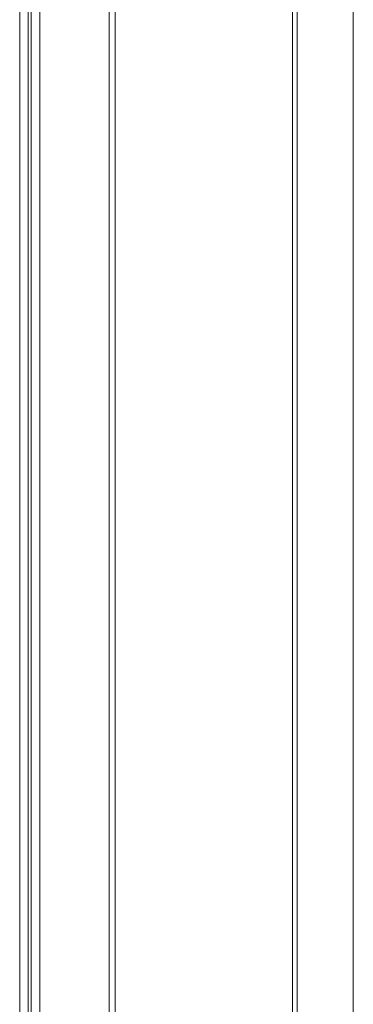
# Model space of a CAD drawing. Units: millimetres. Extents: x 28 to 138, y 64 to 188.
# Drawn here: x 116 to 121, y 148 to 161 of the extents above; entities that cross this region are included whole.
import ezdxf

# ---------------------------------------------------------------- set-up
doc = ezdxf.new("R2010")
doc.units = ezdxf.units.MM
doc.header["$MEASUREMENT"] = 0
doc.layers.add('ASSI', color=7, linetype='Continuous', lineweight=0)
doc.layers.add('GEOM', color=7, linetype='Continuous', lineweight=0)

msp = doc.modelspace()

# ---------------------------------------------------------------- hatches: boundary and pattern name
at = {"layer": 'ASSI', "transparency": 33554687}
h = msp.add_hatch(color=256, dxfattribs=at)
edge = h.paths.add_edge_path()
edge.add_spline(control_points=[(120.76, 151.9), (120.76, 153.354), (120.76, 154.809), (120.76, 156.264), (120.76, 160.626), (120.761, 164.988), (120.761, 169.35)], knot_values=[0, 0, 0, 0, 1, 1, 1, 2, 2, 2, 2], degree=3, periodic=0)
edge.add_line((120.761, 169.35), (120.76, 151.9))
h = msp.add_hatch(color=256, dxfattribs=at)
edge = h.paths.add_edge_path()
edge.add_spline(control_points=[(120.761, 134.449), (120.761, 140.266), (120.761, 146.083), (120.76, 151.9)], knot_values=[0, 0, 0, 0, 1, 1, 1, 1], degree=3, periodic=0)
edge.add_line((120.76, 151.9), (120.761, 134.449))

# ---------------------------------------------------------------- linework, layer by layer
at = {"layer": 'ASSI', "lineweight": 9}
for points in [[(120.76, 156.264), (120.76, 160.626), (120.761, 164.988), (120.761, 169.35)], [(120.76, 151.9), (120.76, 153.354), (120.76, 154.809), (120.76, 156.264)], [(120.761, 134.449), (120.761, 140.266), (120.761, 146.083), (120.76, 151.9)]]:
    msp.add_open_spline(points, degree=3, dxfattribs=at)
at = {"layer": 'GEOM', "lineweight": 9}
for p, q in [((116.528, 170.278), (116.528, 132.919)), ((116.642, 170.278), (116.642, 132.92)), ((117.555, 132.936), (117.555, 170.263)), ((117.634, 132.937), (117.634, 170.262)), ((119.964, 170.224), (119.964, 132.977)), ((120.022, 170.224), (120.022, 132.978)), ((116.379, 170.126), (116.379, 116.74)), ((116.489, 169.93), (116.489, 116.936))]:
    msp.add_line(p, q, dxfattribs=at)

doc.saveas('drawing.dxf')
